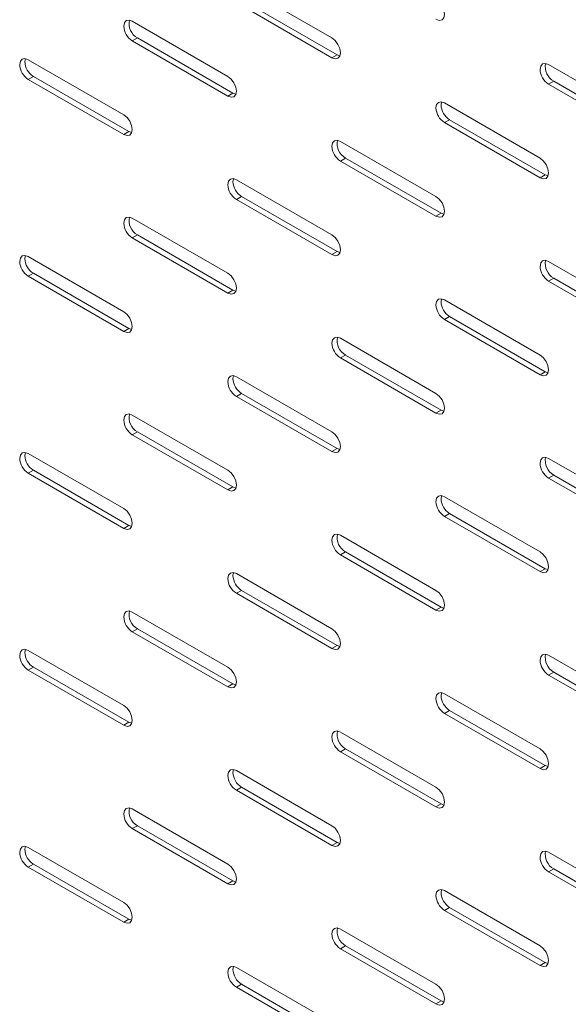
# Model space of a CAD drawing. Units: millimetres. Extents: x 0 to 2523, y 0 to 1901.
# Drawn here: x 1797 to 1911, y 1088 to 1292 of the extents above; entities that cross this region are included whole.
import ezdxf

# ---------------------------------------------------------------- set-up
doc = ezdxf.new("R2010")
doc.units = ezdxf.units.MM

msp = doc.modelspace()

# ---------------------------------------------------------------- linework, layer by layer
at = {"color": 7, "linetype": 'Continuous', "lineweight": 15}
for p, q in [((1842.149, 1299.595), (1861.948, 1288.165)), ((1861.948, 1284.082), (1842.149, 1295.512)), ((1863.009, 1284.695), (1843.21, 1296.124)), ((1820.582, 1291.631), (1840.381, 1280.202)), ((1821.643, 1288.161), (1820.582, 1287.549)), ((1841.442, 1276.731), (1821.643, 1288.161)), ((1840.381, 1276.119), (1820.582, 1287.549)), ((1863.009, 1284.695), (1861.948, 1284.082)), ((1863.598, 1284.49), (1863.009, 1284.695)), ((1798.308, 1283.26), (1798.426, 1283.873)), ((1799.016, 1283.668), (1818.814, 1272.238)), ((1906.849, 1282.658), (1926.648, 1271.228)), ((1799.016, 1279.585), (1800.076, 1280.198)), ((1819.875, 1268.768), (1800.076, 1280.198)), ((1818.814, 1268.156), (1799.016, 1279.585)), ((1907.91, 1279.187), (1906.849, 1278.575)), ((1926.648, 1267.145), (1906.849, 1278.575)), ((1927.709, 1267.757), (1907.91, 1279.187)), ((1840.381, 1276.119), (1841.442, 1276.731)), ((1842.029, 1276.508), (1841.442, 1276.731)), ((1884.575, 1274.286), (1884.693, 1274.899)), ((1885.283, 1274.694), (1905.082, 1263.265)), ((1885.283, 1270.612), (1886.343, 1271.224)), ((1905.082, 1259.182), (1885.283, 1270.612)), ((1906.142, 1259.794), (1886.343, 1271.224)), ((1819.875, 1268.768), (1818.814, 1268.156)), ((1820.465, 1268.563), (1819.875, 1268.768)), ((1863.716, 1266.731), (1883.515, 1255.301)), ((1864.776, 1263.261), (1863.716, 1262.648)), ((1883.515, 1251.219), (1863.716, 1262.648)), ((1884.575, 1251.831), (1864.776, 1263.261)), ((1906.142, 1259.794), (1905.082, 1259.182)), ((1906.732, 1259.589), (1906.142, 1259.794)), ((1841.442, 1258.359), (1841.559, 1258.973)), ((1842.149, 1258.768), (1861.948, 1247.338)), ((1842.149, 1254.685), (1843.21, 1255.297)), ((1861.948, 1243.255), (1842.149, 1254.685)), ((1863.009, 1243.868), (1843.21, 1255.297)), ((1883.515, 1251.219), (1884.575, 1251.831)), ((1885.162, 1251.608), (1884.575, 1251.831)), ((1820.582, 1250.804), (1840.381, 1239.375)), ((1821.643, 1247.334), (1820.582, 1246.722)), ((1841.442, 1235.904), (1821.643, 1247.334)), ((1840.381, 1235.292), (1820.582, 1246.722)), ((1863.009, 1243.868), (1861.948, 1243.255)), ((1863.598, 1243.663), (1863.009, 1243.868)), ((1798.308, 1242.433), (1798.426, 1243.046)), ((1799.016, 1242.841), (1818.814, 1231.411)), ((1906.849, 1241.831), (1926.648, 1230.401)), ((1799.016, 1238.758), (1800.076, 1239.371)), ((1819.875, 1227.941), (1800.076, 1239.371)), ((1818.814, 1227.329), (1799.016, 1238.758)), ((1907.91, 1238.36), (1906.849, 1237.748)), ((1926.648, 1226.318), (1906.849, 1237.748)), ((1927.709, 1226.93), (1907.91, 1238.36)), ((1840.381, 1235.292), (1841.442, 1235.904)), ((1842.029, 1235.681), (1841.442, 1235.904)), ((1884.575, 1233.459), (1884.693, 1234.072)), ((1885.283, 1233.867), (1905.082, 1222.438)), ((1885.283, 1229.785), (1886.343, 1230.397)), ((1905.082, 1218.355), (1885.283, 1229.785)), ((1906.142, 1218.967), (1886.343, 1230.397)), ((1819.875, 1227.941), (1818.814, 1227.329)), ((1820.465, 1227.736), (1819.875, 1227.941)), ((1863.716, 1225.904), (1883.515, 1214.474)), ((1864.776, 1222.434), (1863.716, 1221.821)), ((1883.515, 1210.392), (1863.716, 1221.821)), ((1884.575, 1211.004), (1864.776, 1222.434)), ((1906.142, 1218.967), (1905.082, 1218.355)), ((1906.732, 1218.762), (1906.142, 1218.967)), ((1841.442, 1217.532), (1841.559, 1218.146)), ((1842.149, 1217.941), (1861.948, 1206.511)), ((1842.149, 1213.858), (1843.21, 1214.47)), ((1861.948, 1202.428), (1842.149, 1213.858)), ((1863.009, 1203.041), (1843.21, 1214.47)), ((1883.515, 1210.392), (1884.575, 1211.004)), ((1885.162, 1210.781), (1884.575, 1211.004)), ((1820.582, 1209.977), (1840.381, 1198.548)), ((1821.643, 1206.507), (1820.582, 1205.895)), ((1841.442, 1195.077), (1821.643, 1206.507)), ((1840.381, 1194.465), (1820.582, 1205.895)), ((1863.009, 1203.041), (1861.948, 1202.428)), ((1863.598, 1202.836), (1863.009, 1203.041)), ((1798.308, 1201.606), (1798.426, 1202.219)), ((1799.016, 1202.014), (1818.814, 1190.584)), ((1906.849, 1201.004), (1926.648, 1189.574)), ((1799.016, 1197.931), (1800.076, 1198.544)), ((1819.875, 1187.114), (1800.076, 1198.544)), ((1818.814, 1186.502), (1799.016, 1197.931)), ((1907.91, 1197.533), (1906.849, 1196.921)), ((1926.648, 1185.491), (1906.849, 1196.921)), ((1927.709, 1186.103), (1907.91, 1197.533)), ((1840.381, 1194.465), (1841.442, 1195.077)), ((1842.029, 1194.854), (1841.442, 1195.077)), ((1884.575, 1192.632), (1884.693, 1193.245)), ((1885.283, 1193.04), (1905.082, 1181.61)), ((1885.283, 1188.958), (1886.343, 1189.57)), ((1905.082, 1177.528), (1885.283, 1188.958)), ((1906.142, 1178.14), (1886.343, 1189.57)), ((1819.875, 1187.114), (1818.814, 1186.502)), ((1820.465, 1186.909), (1819.875, 1187.114)), ((1863.716, 1185.077), (1883.515, 1173.647)), ((1864.776, 1181.607), (1863.716, 1180.994)), ((1883.515, 1169.564), (1863.716, 1180.994)), ((1884.575, 1170.177), (1864.776, 1181.607)), ((1906.142, 1178.14), (1905.082, 1177.528)), ((1906.732, 1177.935), (1906.142, 1178.14)), ((1841.442, 1176.705), (1841.559, 1177.319)), ((1842.149, 1177.114), (1861.948, 1165.684)), ((1842.149, 1173.031), (1843.21, 1173.643)), ((1861.948, 1161.601), (1842.149, 1173.031)), ((1863.009, 1162.214), (1843.21, 1173.643)), ((1883.515, 1169.564), (1884.575, 1170.177)), ((1885.162, 1169.954), (1884.575, 1170.177)), ((1820.582, 1169.15), (1840.381, 1157.721)), ((1821.643, 1165.68), (1820.582, 1165.068)), ((1841.442, 1154.25), (1821.643, 1165.68)), ((1840.381, 1153.638), (1820.582, 1165.068)), ((1863.009, 1162.214), (1861.948, 1161.601)), ((1863.598, 1162.009), (1863.009, 1162.214)), ((1798.308, 1160.778), (1798.426, 1161.392)), ((1799.016, 1161.187), (1818.814, 1149.757)), ((1906.849, 1160.176), (1926.648, 1148.747)), ((1799.016, 1157.104), (1800.076, 1157.717)), ((1819.875, 1146.287), (1800.076, 1157.717)), ((1818.814, 1145.675), (1799.016, 1157.104)), ((1907.91, 1156.706), (1906.849, 1156.094)), ((1926.648, 1144.664), (1906.849, 1156.094)), ((1927.709, 1145.276), (1907.91, 1156.706)), ((1840.381, 1153.638), (1841.442, 1154.25)), ((1842.029, 1154.027), (1841.442, 1154.25)), ((1884.575, 1151.805), (1884.693, 1152.418)), ((1885.283, 1152.213), (1905.082, 1140.783)), ((1885.283, 1148.13), (1886.343, 1148.743)), ((1905.082, 1136.701), (1885.283, 1148.13)), ((1906.142, 1137.313), (1886.343, 1148.743)), ((1819.875, 1146.287), (1818.814, 1145.675)), ((1820.465, 1146.082), (1819.875, 1146.287)), ((1863.716, 1144.25), (1883.515, 1132.82)), ((1864.776, 1140.779), (1863.716, 1140.167)), ((1883.515, 1128.737), (1863.716, 1140.167)), ((1884.575, 1129.35), (1864.776, 1140.779)), ((1906.142, 1137.313), (1905.082, 1136.701)), ((1906.732, 1137.108), (1906.142, 1137.313)), ((1841.442, 1135.878), (1841.559, 1136.492)), ((1842.149, 1136.287), (1861.948, 1124.857)), ((1842.149, 1132.204), (1843.21, 1132.816)), ((1861.948, 1120.774), (1842.149, 1132.204)), ((1863.009, 1121.386), (1843.21, 1132.816)), ((1883.515, 1128.737), (1884.575, 1129.35)), ((1885.162, 1129.127), (1884.575, 1129.35)), ((1820.582, 1128.323), (1840.381, 1116.894)), ((1821.643, 1124.853), (1820.582, 1124.241)), ((1841.442, 1113.423), (1821.643, 1124.853)), ((1840.381, 1112.811), (1820.582, 1124.241)), ((1863.009, 1121.386), (1861.948, 1120.774)), ((1863.598, 1121.181), (1863.009, 1121.386)), ((1798.308, 1119.951), (1798.426, 1120.565)), ((1799.016, 1120.36), (1818.814, 1108.93)), ((1906.849, 1119.349), (1926.648, 1107.92)), ((1799.016, 1116.277), (1800.076, 1116.89)), ((1819.875, 1105.46), (1800.076, 1116.89)), ((1818.814, 1104.848), (1799.016, 1116.277)), ((1907.91, 1115.879), (1906.849, 1115.267)), ((1926.648, 1103.837), (1906.849, 1115.267)), ((1927.709, 1104.449), (1907.91, 1115.879)), ((1840.381, 1112.811), (1841.442, 1113.423)), ((1842.029, 1113.2), (1841.442, 1113.423)), ((1884.575, 1110.978), (1884.693, 1111.591)), ((1885.283, 1111.386), (1905.082, 1099.956)), ((1885.283, 1107.303), (1886.343, 1107.916)), ((1905.082, 1095.874), (1885.283, 1107.303)), ((1906.142, 1096.486), (1886.343, 1107.916)), ((1819.875, 1105.46), (1818.814, 1104.848)), ((1820.465, 1105.255), (1819.875, 1105.46)), ((1863.716, 1103.423), (1883.515, 1091.993)), ((1864.776, 1099.952), (1863.716, 1099.34)), ((1883.515, 1087.91), (1863.716, 1099.34)), ((1884.575, 1088.523), (1864.776, 1099.952)), ((1906.142, 1096.486), (1905.082, 1095.874)), ((1906.732, 1096.281), (1906.142, 1096.486)), ((1841.442, 1095.051), (1841.559, 1095.665)), ((1842.149, 1095.46), (1861.948, 1084.03)), ((1842.149, 1091.377), (1843.21, 1091.989)), ((1861.948, 1079.947), (1842.149, 1091.377)), ((1863.009, 1080.559), (1843.21, 1091.989)), ((1883.515, 1087.91), (1884.575, 1088.523)), ((1885.162, 1088.3), (1884.575, 1088.523))]:
    msp.add_line(p, q, dxfattribs=at)
at = {"color": 7, "linetype": 'Continuous', "lineweight": 15, "flags": 128}
for points in [[(1883.515, 1296.128), (1884.191, 1295.582), (1884.765, 1294.809), (1885.148, 1293.925), (1885.283, 1293.066), (1885.148, 1292.363), (1884.765, 1291.922), (1884.191, 1291.81), (1883.515, 1292.046)], [(1818.814, 1290.611), (1818.949, 1291.314), (1819.332, 1291.755), (1819.906, 1291.867), (1820.582, 1291.631)], [(1861.948, 1288.165), (1862.625, 1287.619), (1863.198, 1286.846), (1863.581, 1285.962), (1863.716, 1285.103), (1863.581, 1284.4), (1863.198, 1283.959), (1862.625, 1283.847), (1861.948, 1284.082)], [(1797.248, 1282.647), (1797.382, 1283.351), (1797.766, 1283.792), (1798.339, 1283.903), (1799.016, 1283.668)], [(1905.082, 1281.637), (1905.216, 1282.34), (1905.599, 1282.781), (1906.173, 1282.893), (1906.849, 1282.658)], [(1840.381, 1280.202), (1841.058, 1279.656), (1841.631, 1278.882), (1842.014, 1277.999), (1842.149, 1277.14), (1842.014, 1276.436), (1841.631, 1275.995), (1841.058, 1275.884), (1840.381, 1276.119)], [(1883.515, 1273.673), (1883.649, 1274.377), (1884.033, 1274.818), (1884.606, 1274.929), (1885.283, 1274.694)], [(1818.814, 1272.238), (1819.491, 1271.693), (1820.064, 1270.919), (1820.448, 1270.035), (1820.582, 1269.177), (1820.448, 1268.473), (1820.064, 1268.032), (1819.491, 1267.921), (1818.814, 1268.156)], [(1861.948, 1265.71), (1862.083, 1266.414), (1862.466, 1266.855), (1863.039, 1266.966), (1863.716, 1266.731)], [(1905.082, 1263.265), (1905.758, 1262.719), (1906.332, 1261.945), (1906.715, 1261.062), (1906.849, 1260.203), (1906.715, 1259.499), (1906.332, 1259.058), (1905.758, 1258.947), (1905.082, 1259.182)], [(1840.381, 1257.747), (1840.516, 1258.45), (1840.899, 1258.891), (1841.473, 1259.003), (1842.149, 1258.768)], [(1883.515, 1255.301), (1884.191, 1254.755), (1884.765, 1253.982), (1885.148, 1253.098), (1885.283, 1252.239), (1885.148, 1251.536), (1884.765, 1251.095), (1884.191, 1250.983), (1883.515, 1251.219)], [(1818.814, 1249.784), (1818.949, 1250.487), (1819.332, 1250.928), (1819.906, 1251.04), (1820.582, 1250.804)], [(1861.948, 1247.338), (1862.625, 1246.792), (1863.198, 1246.018), (1863.581, 1245.135), (1863.716, 1244.276), (1863.581, 1243.573), (1863.198, 1243.132), (1862.625, 1243.02), (1861.948, 1243.255)], [(1797.248, 1241.82), (1797.382, 1242.524), (1797.766, 1242.965), (1798.339, 1243.076), (1799.016, 1242.841)], [(1905.082, 1240.81), (1905.216, 1241.513), (1905.599, 1241.954), (1906.173, 1242.066), (1906.849, 1241.831)], [(1840.381, 1239.375), (1841.058, 1238.829), (1841.631, 1238.055), (1842.014, 1237.172), (1842.149, 1236.313), (1842.014, 1235.609), (1841.631, 1235.168), (1841.058, 1235.057), (1840.381, 1235.292)], [(1883.515, 1232.846), (1883.649, 1233.55), (1884.033, 1233.991), (1884.606, 1234.102), (1885.283, 1233.867)], [(1818.814, 1231.411), (1819.491, 1230.865), (1820.064, 1230.092), (1820.448, 1229.208), (1820.582, 1228.35), (1820.448, 1227.646), (1820.064, 1227.205), (1819.491, 1227.094), (1818.814, 1227.329)], [(1861.948, 1224.883), (1862.083, 1225.587), (1862.466, 1226.028), (1863.039, 1226.139), (1863.716, 1225.904)], [(1905.082, 1222.438), (1905.758, 1221.892), (1906.332, 1221.118), (1906.715, 1220.235), (1906.849, 1219.376), (1906.715, 1218.672), (1906.332, 1218.231), (1905.758, 1218.12), (1905.082, 1218.355)], [(1840.381, 1216.92), (1840.516, 1217.623), (1840.899, 1218.064), (1841.473, 1218.176), (1842.149, 1217.941)], [(1883.515, 1214.474), (1884.191, 1213.928), (1884.765, 1213.155), (1885.148, 1212.271), (1885.283, 1211.412), (1885.148, 1210.709), (1884.765, 1210.268), (1884.191, 1210.156), (1883.515, 1210.392)], [(1818.814, 1208.957), (1818.949, 1209.66), (1819.332, 1210.101), (1819.906, 1210.213), (1820.582, 1209.977)], [(1861.948, 1206.511), (1862.625, 1205.965), (1863.198, 1205.191), (1863.581, 1204.308), (1863.716, 1203.449), (1863.581, 1202.746), (1863.198, 1202.305), (1862.625, 1202.193), (1861.948, 1202.428)], [(1797.248, 1200.993), (1797.382, 1201.697), (1797.766, 1202.138), (1798.339, 1202.249), (1799.016, 1202.014)], [(1905.082, 1199.983), (1905.216, 1200.686), (1905.599, 1201.127), (1906.173, 1201.239), (1906.849, 1201.004)], [(1840.381, 1198.548), (1841.058, 1198.002), (1841.631, 1197.228), (1842.014, 1196.345), (1842.149, 1195.486), (1842.014, 1194.782), (1841.631, 1194.341), (1841.058, 1194.23), (1840.381, 1194.465)], [(1883.515, 1192.019), (1883.649, 1192.723), (1884.033, 1193.164), (1884.606, 1193.275), (1885.283, 1193.04)], [(1818.814, 1190.584), (1819.491, 1190.038), (1820.064, 1189.265), (1820.448, 1188.381), (1820.582, 1187.522), (1820.448, 1186.819), (1820.064, 1186.378), (1819.491, 1186.267), (1818.814, 1186.502)], [(1861.948, 1184.056), (1862.083, 1184.76), (1862.466, 1185.201), (1863.039, 1185.312), (1863.716, 1185.077)], [(1905.082, 1181.61), (1905.758, 1181.065), (1906.332, 1180.291), (1906.715, 1179.408), (1906.849, 1178.549), (1906.715, 1177.845), (1906.332, 1177.404), (1905.758, 1177.293), (1905.082, 1177.528)], [(1840.381, 1176.093), (1840.516, 1176.796), (1840.899, 1177.237), (1841.473, 1177.349), (1842.149, 1177.114)], [(1883.515, 1173.647), (1884.191, 1173.101), (1884.765, 1172.328), (1885.148, 1171.444), (1885.283, 1170.585), (1885.148, 1169.882), (1884.765, 1169.441), (1884.191, 1169.329), (1883.515, 1169.564)], [(1818.814, 1168.129), (1818.949, 1168.833), (1819.332, 1169.274), (1819.906, 1169.385), (1820.582, 1169.15)], [(1861.948, 1165.684), (1862.625, 1165.138), (1863.198, 1164.364), (1863.581, 1163.481), (1863.716, 1162.622), (1863.581, 1161.919), (1863.198, 1161.477), (1862.625, 1161.366), (1861.948, 1161.601)], [(1797.248, 1160.166), (1797.382, 1160.87), (1797.766, 1161.311), (1798.339, 1161.422), (1799.016, 1161.187)], [(1905.082, 1159.156), (1905.216, 1159.859), (1905.599, 1160.3), (1906.173, 1160.412), (1906.849, 1160.176)], [(1840.381, 1157.721), (1841.058, 1157.175), (1841.631, 1156.401), (1842.014, 1155.518), (1842.149, 1154.659), (1842.014, 1153.955), (1841.631, 1153.514), (1841.058, 1153.403), (1840.381, 1153.638)], [(1883.515, 1151.192), (1883.649, 1151.896), (1884.033, 1152.337), (1884.606, 1152.448), (1885.283, 1152.213)], [(1818.814, 1149.757), (1819.491, 1149.211), (1820.064, 1148.438), (1820.448, 1147.554), (1820.582, 1146.695), (1820.448, 1145.992), (1820.064, 1145.551), (1819.491, 1145.439), (1818.814, 1145.675)], [(1861.948, 1143.229), (1862.083, 1143.933), (1862.466, 1144.374), (1863.039, 1144.485), (1863.716, 1144.25)], [(1905.082, 1140.783), (1905.758, 1140.238), (1906.332, 1139.464), (1906.715, 1138.58), (1906.849, 1137.722), (1906.715, 1137.018), (1906.332, 1136.577), (1905.758, 1136.466), (1905.082, 1136.701)], [(1840.381, 1135.266), (1840.516, 1135.969), (1840.899, 1136.41), (1841.473, 1136.522), (1842.149, 1136.287)], [(1883.515, 1132.82), (1884.191, 1132.274), (1884.765, 1131.501), (1885.148, 1130.617), (1885.283, 1129.758), (1885.148, 1129.055), (1884.765, 1128.614), (1884.191, 1128.502), (1883.515, 1128.737)], [(1818.814, 1127.302), (1818.949, 1128.006), (1819.332, 1128.447), (1819.906, 1128.558), (1820.582, 1128.323)], [(1861.948, 1124.857), (1862.625, 1124.311), (1863.198, 1123.537), (1863.581, 1122.654), (1863.716, 1121.795), (1863.581, 1121.091), (1863.198, 1120.65), (1862.625, 1120.539), (1861.948, 1120.774)], [(1797.248, 1119.339), (1797.382, 1120.043), (1797.766, 1120.484), (1798.339, 1120.595), (1799.016, 1120.36)], [(1905.082, 1118.329), (1905.216, 1119.032), (1905.599, 1119.473), (1906.173, 1119.585), (1906.849, 1119.349)], [(1840.381, 1116.894), (1841.058, 1116.348), (1841.631, 1115.574), (1842.014, 1114.691), (1842.149, 1113.832), (1842.014, 1113.128), (1841.631, 1112.687), (1841.058, 1112.576), (1840.381, 1112.811)], [(1883.515, 1110.365), (1883.649, 1111.069), (1884.033, 1111.51), (1884.606, 1111.621), (1885.283, 1111.386)], [(1818.814, 1108.93), (1819.491, 1108.384), (1820.064, 1107.611), (1820.448, 1106.727), (1820.582, 1105.868), (1820.448, 1105.165), (1820.064, 1104.724), (1819.491, 1104.612), (1818.814, 1104.848)], [(1861.948, 1102.402), (1862.083, 1103.105), (1862.466, 1103.547), (1863.039, 1103.658), (1863.716, 1103.423)], [(1905.082, 1099.956), (1905.758, 1099.41), (1906.332, 1098.637), (1906.715, 1097.753), (1906.849, 1096.895), (1906.715, 1096.191), (1906.332, 1095.75), (1905.758, 1095.639), (1905.082, 1095.874)], [(1840.381, 1094.439), (1840.516, 1095.142), (1840.899, 1095.583), (1841.473, 1095.695), (1842.149, 1095.46)], [(1883.515, 1091.993), (1884.191, 1091.447), (1884.765, 1090.674), (1885.148, 1089.79), (1885.283, 1088.931), (1885.148, 1088.228), (1884.765, 1087.787), (1884.191, 1087.675), (1883.515, 1087.91)]]:
    msp.add_lwpolyline(points, dxfattribs=at)
at = {"color": 7, "linetype": 'Continuous', "lineweight": 15}
for centre, radius, start, end in [((1822.653, 1290.785), 3.842, 182.60548, 237.39452), ((1823.35, 1291.151), 3.443, 168.22635, 240.27316), ((1801.086, 1282.822), 3.842, 182.60548, 237.39452), ((1802.146, 1283.434), 3.842, 182.60548, 237.39452), ((1909.617, 1282.177), 3.443, 168.22635, 240.27316), ((1908.92, 1281.811), 3.842, 182.60548, 237.39452), ((1888.413, 1274.46), 3.842, 182.60548, 237.39452), ((1887.353, 1273.848), 3.842, 182.60548, 237.39452), ((1865.786, 1265.885), 3.842, 182.60548, 237.39452), ((1866.484, 1266.251), 3.443, 168.22635, 240.27316), ((1844.219, 1257.922), 3.842, 182.60548, 237.39452), ((1845.28, 1258.534), 3.842, 182.60548, 237.39452), ((1822.653, 1249.958), 3.842, 182.60548, 237.39452), ((1823.35, 1250.324), 3.443, 168.22635, 240.27316), ((1801.086, 1241.995), 3.842, 182.60548, 237.39452), ((1802.146, 1242.607), 3.842, 182.60548, 237.39452), ((1909.617, 1241.35), 3.443, 168.22635, 240.27316), ((1908.92, 1240.984), 3.842, 182.60548, 237.39452), ((1888.413, 1233.633), 3.842, 182.60548, 237.39452), ((1887.353, 1233.021), 3.842, 182.60548, 237.39452), ((1865.786, 1225.058), 3.842, 182.60548, 237.39452), ((1866.484, 1225.424), 3.443, 168.22635, 240.27316), ((1844.219, 1217.094), 3.842, 182.60548, 237.39452), ((1845.28, 1217.707), 3.842, 182.60548, 237.39452), ((1822.653, 1209.131), 3.842, 182.60548, 237.39452), ((1823.35, 1209.497), 3.443, 168.22635, 240.27316), ((1801.086, 1201.168), 3.842, 182.60548, 237.39452), ((1802.146, 1201.78), 3.842, 182.60548, 237.39452), ((1909.617, 1200.523), 3.443, 168.22635, 240.27316), ((1908.92, 1200.157), 3.842, 182.60548, 237.39452), ((1888.413, 1192.806), 3.842, 182.60548, 237.39452), ((1887.353, 1192.194), 3.842, 182.60548, 237.39452), ((1865.786, 1184.231), 3.842, 182.60548, 237.39452), ((1866.484, 1184.597), 3.443, 168.22635, 240.27316), ((1844.219, 1176.267), 3.842, 182.60548, 237.39452), ((1845.28, 1176.88), 3.842, 182.60548, 237.39452), ((1822.653, 1168.304), 3.842, 182.60548, 237.39452), ((1823.35, 1168.67), 3.443, 168.22635, 240.27316), ((1801.086, 1160.341), 3.842, 182.60548, 237.39452), ((1802.146, 1160.953), 3.842, 182.60548, 237.39452), ((1909.617, 1159.696), 3.443, 168.22635, 240.27316), ((1908.92, 1159.33), 3.842, 182.60548, 237.39452), ((1888.413, 1151.979), 3.842, 182.60548, 237.39452), ((1887.353, 1151.367), 3.842, 182.60548, 237.39452), ((1865.786, 1143.404), 3.842, 182.60548, 237.39452), ((1866.484, 1143.77), 3.443, 168.22635, 240.27316), ((1844.219, 1135.44), 3.842, 182.60548, 237.39452), ((1845.28, 1136.053), 3.842, 182.60548, 237.39452), ((1822.653, 1127.477), 3.842, 182.60548, 237.39452), ((1823.35, 1127.843), 3.443, 168.22635, 240.27316), ((1801.086, 1119.514), 3.842, 182.60548, 237.39452), ((1802.146, 1120.126), 3.842, 182.60548, 237.39452), ((1909.617, 1118.869), 3.443, 168.22635, 240.27316), ((1908.92, 1118.503), 3.842, 182.60548, 237.39452), ((1888.413, 1111.152), 3.842, 182.60548, 237.39452), ((1887.353, 1110.54), 3.842, 182.60548, 237.39452), ((1865.786, 1102.577), 3.842, 182.60548, 237.39452), ((1866.484, 1102.943), 3.443, 168.22635, 240.27316), ((1844.219, 1094.613), 3.842, 182.60548, 237.39452), ((1845.28, 1095.226), 3.842, 182.60548, 237.39452)]:
    msp.add_arc(centre, radius, start, end, dxfattribs=at)

doc.saveas('drawing.dxf')
